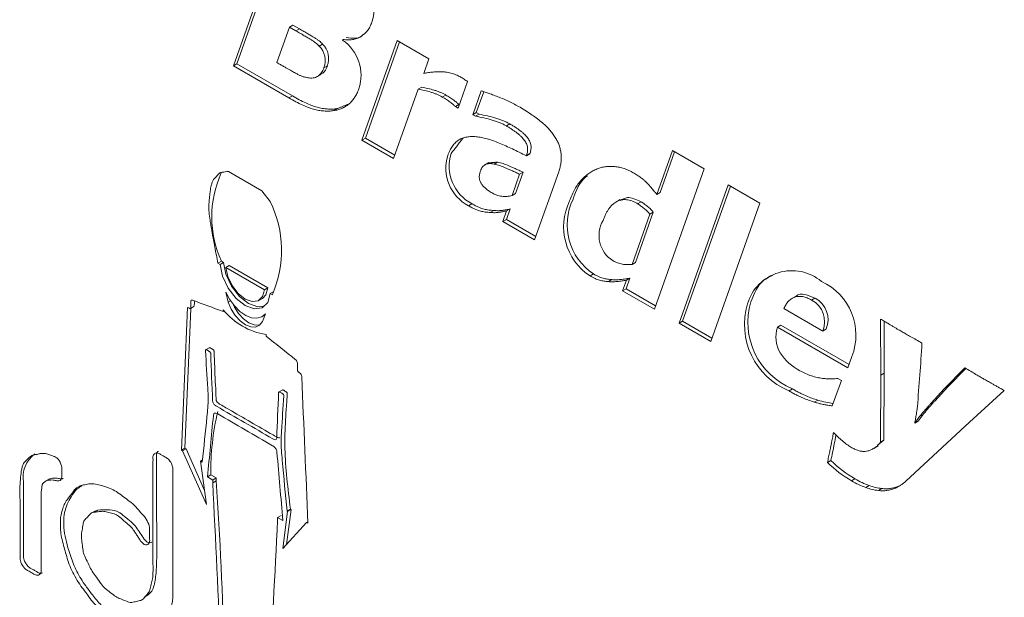
# Model space of a CAD drawing. Units: millimetres. Extents: x 6 to 418, y 7 to 291.
# Drawn here: x 273 to 294, y 222 to 234 of the extents above; entities that cross this region are included whole.
import ezdxf

# ---------------------------------------------------------------- set-up
doc = ezdxf.new("R2010")
doc.units = ezdxf.units.MM

msp = doc.modelspace()

# ---------------------------------------------------------------- linework, layer by layer
at = {"color": 7, "linetype": 'Continuous', "lineweight": 15}
for p, q in [((277.251, 233.48), (278.279, 236.381)), ((277.326, 233.523), (278.329, 236.353)), ((278.473, 234.323), (278.2, 233.551)), ((278.547, 234.366), (278.473, 234.323)), ((278.613, 234.242), (278.473, 234.323)), ((278.687, 234.285), (278.547, 234.366)), ((278.687, 234.285), (278.613, 234.242)), ((279.19, 233.955), (279.115, 233.912)), ((279.633, 234.055), (279.627, 234.039)), ((280.048, 231.865), (280.816, 234.032)), ((280.122, 231.908), (280.865, 234.004)), ((280.816, 234.032), (281.505, 233.634)), ((281.505, 233.634), (281.393, 233.317)), ((277.326, 233.523), (277.251, 233.48)), ((278.459, 232.782), (277.251, 233.48)), ((278.534, 232.826), (277.326, 233.523)), ((278.2, 233.551), (278.24, 233.528)), ((279.295, 233.479), (279.22, 233.436)), ((279.066, 233.241), (279.159, 233.295)), ((281.347, 233.018), (281.272, 232.974)), ((282.346, 233.14), (282.14, 232.56)), ((278.534, 232.826), (278.459, 232.782)), ((281.272, 232.974), (280.737, 231.467)), ((281.871, 232.846), (281.796, 232.802)), ((282.46, 232.419), (282.643, 232.937)), ((282.534, 232.463), (282.696, 232.918)), ((282.154, 232.638), (282.079, 232.595)), ((282.14, 232.56), (282.079, 232.595)), ((282.165, 232.631), (282.154, 232.638)), ((279.51, 232.551), (279.435, 232.508)), ((282.534, 232.463), (282.46, 232.419)), ((282.52, 232.384), (282.46, 232.419)), ((282.595, 232.428), (282.52, 232.384)), ((282.595, 232.428), (282.534, 232.463)), ((283.265, 232.218), (283.19, 232.175)), ((280.122, 231.908), (280.048, 231.865)), ((280.737, 231.467), (280.048, 231.865)), ((280.763, 231.539), (280.122, 231.908)), ((283.699, 231.569), (283.625, 231.526)), ((283.625, 231.526), (283.629, 231.537)), ((283.704, 231.58), (283.629, 231.537)), ((283.699, 231.569), (283.704, 231.58)), ((286.46, 230.685), (286.799, 231.64)), ((286.535, 230.728), (286.848, 231.611)), ((286.799, 231.64), (287.488, 231.242)), ((282.81, 231.377), (282.716, 231.323)), ((282.998, 231.389), (282.923, 231.346)), ((277.144, 231.187), (277.872, 230.766)), ((283.312, 230.659), (283.477, 231.124)), ((283.387, 230.702), (283.552, 231.167)), ((283.552, 231.167), (283.477, 231.124)), ((284.327, 231.179), (283.802, 229.698)), ((287.488, 231.242), (286.408, 228.193)), ((286.944, 227.884), (288.012, 230.895)), ((287.019, 227.927), (288.062, 230.867)), ((288.012, 230.895), (288.702, 230.497)), ((277.872, 230.766), (278.054, 230.53)), ((283.387, 230.702), (283.312, 230.659)), ((286.535, 230.728), (286.46, 230.685)), ((282.441, 230.481), (282.366, 230.438)), ((285.662, 230.573), (285.569, 230.519)), ((286.118, 230.527), (286.043, 230.483)), ((288.702, 230.497), (287.634, 227.486)), ((282.915, 230.336), (282.84, 230.293)), ((283.113, 230.096), (283.195, 230.326)), ((283.188, 230.139), (283.27, 230.369)), ((283.27, 230.369), (283.195, 230.326)), ((285.922, 229.165), (286.309, 230.258)), ((285.996, 229.209), (286.384, 230.301)), ((286.384, 230.301), (286.309, 230.258)), ((283.188, 230.139), (283.113, 230.096)), ((283.802, 229.698), (283.113, 230.096)), ((283.828, 229.769), (283.188, 230.139)), ((276.991, 229.233), (276.916, 229.189)), ((276.916, 229.189), (276.962, 229.163)), ((277.037, 229.206), (276.962, 229.163)), ((276.991, 229.233), (277.037, 229.206)), ((277.162, 229.139), (277.087, 229.096)), ((278.004, 228.653), (277.162, 229.139)), ((285.996, 229.209), (285.922, 229.165)), ((277.929, 228.61), (277.087, 229.096)), ((285.083, 228.956), (285.008, 228.913)), ((285.485, 228.834), (285.41, 228.79)), ((285.718, 228.592), (285.798, 228.818)), ((285.793, 228.635), (285.873, 228.862)), ((285.873, 228.862), (285.798, 228.818)), ((277.084, 228.564), (277.136, 228.344)), ((278.004, 228.653), (277.929, 228.61)), ((278.12, 228.57), (278.054, 228.532)), ((278.1, 228.506), (278.054, 228.532)), ((285.793, 228.635), (285.718, 228.592)), ((286.408, 228.193), (285.718, 228.592)), ((286.433, 228.265), (285.793, 228.635)), ((277.188, 228.374), (277.136, 228.344)), ((277.807, 228.383), (277.882, 228.426)), ((289.488, 228.474), (289.395, 228.42)), ((289.901, 228.431), (289.827, 228.388)), ((276.256, 228.23), (276.12, 225.128)), ((276.328, 228.201), (276.194, 225.172)), ((276.319, 228.207), (276.394, 228.25)), ((277.03, 228.177), (277.03, 228.139)), ((277.056, 228.154), (277.03, 228.139)), ((277.871, 228.025), (277.935, 228.062)), ((277.883, 227.922), (277.947, 228.092)), ((289.225, 228.204), (290.07, 227.716)), ((287.019, 227.927), (286.944, 227.884)), ((287.634, 227.486), (286.944, 227.884)), ((287.659, 227.557), (287.019, 227.927)), ((291.332, 226.757), (291.328, 227.975)), ((291.407, 226.8), (291.403, 227.93)), ((277.963, 227.601), (277.963, 227.639)), ((289.159, 227.842), (289.084, 227.799)), ((290.616, 226.914), (289.084, 227.799)), ((290.642, 226.986), (289.159, 227.842)), ((290.145, 227.76), (290.07, 227.716)), ((276.737, 227.358), (276.643, 227.304)), ((290.702, 227.159), (290.616, 226.914)), ((291.407, 226.8), (291.332, 226.757)), ((291.398, 225.34), (291.407, 226.8)), ((292.712, 226.457), (293.161, 226.916)), ((292.787, 226.501), (293.182, 226.904)), ((290.474, 226.643), (290.277, 226.087)), ((290.4, 226.685), (290.474, 226.643)), ((291.323, 225.297), (291.332, 226.757)), ((278.327, 226.439), (278.234, 226.385)), ((289.411, 226.458), (289.336, 226.415)), ((292.43, 226.151), (292.712, 226.457)), ((292.505, 226.194), (292.787, 226.501)), ((292.787, 226.501), (292.712, 226.457)), ((294.018, 226.421), (293.262, 225.735)), ((289.96, 226.215), (289.885, 226.172)), ((292.505, 226.194), (292.43, 226.151)), ((293.262, 225.735), (291.88, 224.45)), ((292.07, 225.713), (292.177, 225.857)), ((292.145, 225.756), (292.07, 225.713)), ((292.145, 225.756), (292.252, 225.901)), ((292.252, 225.901), (292.177, 225.857)), ((291.398, 225.34), (291.323, 225.297)), ((276.194, 225.172), (276.12, 225.128)), ((276.12, 225.128), (276.148, 225.112)), ((276.223, 225.155), (276.148, 225.112)), ((276.148, 225.112), (276.666, 223.946)), ((276.194, 225.172), (276.223, 225.155)), ((276.223, 225.155), (276.624, 224.252)), ((291.179, 225.165), (291.272, 225.219)), ((276.58, 224.913), (276.536, 224.888)), ((276.666, 223.946), (276.536, 224.888)), ((276.536, 224.888), (276.575, 224.866)), ((290.246, 224.899), (290.171, 224.856)), ((273.266, 224.51), (273.173, 224.456)), ((276.764, 224.586), (276.689, 224.543)), ((276.689, 224.543), (276.803, 224.477)), ((276.764, 224.586), (276.877, 224.521)), ((276.877, 224.521), (276.803, 224.477)), ((276.803, 224.477), (276.803, 224.419)), ((276.877, 224.462), (276.803, 224.419)), ((276.877, 224.521), (276.877, 224.462)), ((290.771, 224.499), (290.696, 224.456)), ((291.081, 224.356), (291.006, 224.313)), ((291.353, 224.292), (291.279, 224.248)), ((291.727, 224.346), (291.652, 224.303)), ((274.25, 223.807), (274.156, 223.753)), ((278.431, 223.794), (278.327, 222.987)), ((278.506, 223.837), (278.408, 223.075)), ((278.493, 223.845), (278.418, 223.801)), ((278.418, 223.801), (278.431, 223.794)), ((278.506, 223.837), (278.431, 223.794)), ((278.493, 223.845), (278.506, 223.837)), ((278.288, 223.706), (278.214, 223.663)), ((278.214, 223.604), (278.214, 223.663)), ((278.214, 223.663), (278.327, 223.597)), ((278.872, 223.57), (278.845, 223.555)), ((278.327, 222.987), (278.845, 223.555)), ((278.845, 223.555), (278.874, 223.539))]:
    msp.add_line(p, q, dxfattribs=at)
at = {"color": 7, "linetype": 'Continuous', "lineweight": 15, "flags": 128}
for points in [[(276.962, 229.163), (277.016, 228.906), (277.137, 228.649), (277.309, 228.426), (277.508, 228.268), (277.707, 228.196), (277.879, 228.221), (278, 228.338), (278.054, 228.532)], [(277.037, 229.206), (277.091, 228.95), (277.212, 228.692), (277.384, 228.469), (277.583, 228.311), (277.782, 228.239), (277.931, 228.254)], [(277.087, 229.096), (277.13, 228.899), (277.224, 228.703), (277.356, 228.533), (277.508, 228.412), (277.66, 228.357), (277.792, 228.375), (277.886, 228.463), (277.929, 228.61)], [(277.084, 228.564), (277.168, 228.405), (277.274, 228.261), (277.394, 228.141), (277.521, 228.053), (277.648, 228.002), (277.765, 227.992), (277.867, 228.022), (277.947, 228.092)], [(277.882, 228.426), (277.961, 228.506), (278.004, 228.653)], [(277.136, 228.344), (277.2, 228.194), (277.289, 228.054), (277.396, 227.937), (277.512, 227.852), (277.628, 227.806), (277.734, 227.803), (277.821, 227.843), (277.883, 227.922)], [(277.248, 228.292), (277.275, 228.237), (277.364, 228.097), (277.471, 227.98), (277.587, 227.895), (277.703, 227.849), (277.809, 227.846), (277.832, 227.852)]]:
    msp.add_lwpolyline(points, dxfattribs=at)
at = {"color": 7, "linetype": 'Continuous', "lineweight": 15}
for centre, radius, start, end in [((279.55, 234.678), 0.757, 340.8306, 39.4602), ((278.816, 233.597), 0.434, 338.2725, 46.555), ((278.891, 233.64), 0.434, 338.2725, 46.555), ((279.099, 233.274), 0.93, 341.7205, 55.3522), ((282.796, 231.256), 0.924, 162.7006, 242.2891), ((282.871, 231.299), 0.924, 162.7006, 242.2891), ((279.096, 230.195), 2.315, 155.5878, 204.5756), ((275.881, 229.469), 2.418, 336.5431, 26.0321), ((285.718, 229.982), 1.283, 154.0762, 236.4106), ((285.793, 230.025), 1.283, 154.0762, 236.4106), ((285.85, 229.794), 0.647, 149.7839, 238.0954), ((289.398, 228.02), 1.007, 50.2443, 163.3751), ((289.507, 227.627), 1.284, 338.6066, 65.372), ((276.134, 228.323), 0.27, 344.2802, 10.6382), ((289.931, 227.861), 1.564, 163.3726, 247.611), ((290.006, 227.904), 1.564, 163.3726, 247.611), ((289.587, 227.921), 0.524, 337.0034, 62.8073), ((289.662, 227.965), 0.524, 337.0034, 62.8073), ((278.212, 229.147), 1.529, 219.3704, 260.6349), ((289.724, 227.587), 0.674, 161.6582, 210.7361), ((233.807, 230.983), 58.527, 355.18054, 356.54412), ((290.092, 227.855), 1.129, 212.8967, 242.6878), ((282.27, 224.688), 5.508, 166.5817, 181.0608), ((273.286, 224.544), 0.61, 124.9945, 190.9507), ((292.255, 227.045), 3.022, 226.4147, 238.9501), ((292.33, 227.088), 3.022, 226.4147, 238.9501), ((185.938, 218.361), 91.144, 1.47813, 3.83822)]:
    msp.add_arc(centre, radius, start, end, dxfattribs=at)
for points, knots in [([(279.19, 233.955), (279.179, 233.967), (279.155, 233.992), (279.113, 234.026), (279.064, 234.061), (279.007, 234.097), (278.942, 234.137), (278.866, 234.182), (278.78, 234.232), (278.72, 234.267), (278.687, 234.285)], [0, 0, 0, 0, 0.07074, 0.153365, 0.251072, 0.36241, 0.491382, 0.640431, 0.809572, 1, 1, 1, 1]), ([(280.264, 234.43), (280.251, 234.396), (280.224, 234.329), (280.169, 234.243), (280.101, 234.173), (280.023, 234.115), (279.936, 234.074), (279.841, 234.049), (279.741, 234.041), (279.669, 234.05), (279.633, 234.055)], [0, 0, 0, 0, 0.123618, 0.247192, 0.371879, 0.499609, 0.62676, 0.751673, 0.875051, 1, 1, 1, 1]), ([(279.115, 233.912), (279.104, 233.924), (279.08, 233.949), (279.038, 233.983), (278.989, 234.018), (278.932, 234.054), (278.867, 234.094), (278.791, 234.138), (278.705, 234.189), (278.645, 234.224), (278.613, 234.242)], [0, 0, 0, 0, 0.07074, 0.153365, 0.251072, 0.36241, 0.491382, 0.640431, 0.809572, 1, 1, 1, 1]), ([(280.08, 234.168), (280.072, 234.158), (279.992, 234.057), (279.842, 234.079), (279.708, 234.098)], [0, 0, 0, 0, 0.099021, 1, 1, 1, 1]), ([(278.24, 233.528), (278.264, 233.514), (278.31, 233.488), (278.375, 233.45), (278.435, 233.416), (278.489, 233.385), (278.538, 233.358), (278.581, 233.334), (278.618, 233.313), (278.661, 233.29), (278.712, 233.266), (278.773, 233.244), (278.838, 233.226), (278.881, 233.22), (278.903, 233.217)], [0, 0, 0, 0, 0.106249, 0.204463, 0.293752, 0.374114, 0.44644, 0.510732, 0.566095, 0.61345, 0.701318, 0.794833, 0.893815, 1, 1, 1, 1]), ([(278.903, 233.217), (278.922, 233.216), (278.96, 233.213), (279.013, 233.22), (279.06, 233.237), (279.102, 233.263), (279.139, 233.296), (279.171, 233.336), (279.199, 233.382), (279.213, 233.418), (279.22, 233.436)], [0, 0, 0, 0, 0.13067, 0.256223, 0.379795, 0.503557, 0.627326, 0.751437, 0.87435, 1, 1, 1, 1]), ([(279.142, 233.307), (279.16, 233.31), (279.238, 233.326), (279.27, 233.413), (279.295, 233.479)], [0, 0, 0, 0, 0.23129, 1, 1, 1, 1]), ([(281.393, 233.317), (281.405, 233.319), (281.43, 233.324), (281.471, 233.331), (281.519, 233.336), (281.57, 233.344), (281.623, 233.348), (281.673, 233.353), (281.721, 233.354), (281.753, 233.353), (281.768, 233.353)], [0, 0, 0, 0, 0.097516, 0.211099, 0.338555, 0.480914, 0.626116, 0.760711, 0.885293, 1, 1, 1, 1]), ([(281.768, 233.353), (281.801, 233.351), (281.869, 233.347), (281.96, 233.327), (282.034, 233.308), (282.089, 233.287), (282.14, 233.267), (282.173, 233.248), (282.19, 233.239)], [0, 0, 0, 0, 0.248733, 0.513399, 0.647081, 0.77306, 0.889696, 1, 1, 1, 1]), ([(282.19, 233.239), (282.202, 233.232), (282.228, 233.216), (282.268, 233.192), (282.308, 233.166), (282.334, 233.149), (282.346, 233.14)], [0, 0, 0, 0, 0.237254, 0.501371, 0.76582, 1, 1, 1, 1]), ([(281.871, 232.846), (281.852, 232.857), (281.811, 232.879), (281.75, 232.906), (281.685, 232.932), (281.595, 232.96), (281.481, 232.991), (281.392, 233.009), (281.347, 233.018)], [0, 0, 0, 0, 0.108951, 0.224059, 0.345549, 0.474154, 0.736426, 1, 1, 1, 1]), ([(279.435, 232.508), (279.399, 232.503), (279.329, 232.495), (279.219, 232.498), (279.108, 232.511), (278.995, 232.537), (278.875, 232.577), (278.747, 232.631), (278.606, 232.699), (278.509, 232.754), (278.459, 232.782)], [0, 0, 0, 0, 0.122454, 0.241285, 0.357128, 0.470802, 0.588105, 0.715143, 0.851902, 1, 1, 1, 1]), ([(279.51, 232.551), (279.474, 232.547), (279.404, 232.538), (279.294, 232.542), (279.183, 232.554), (279.07, 232.58), (278.95, 232.62), (278.821, 232.674), (278.681, 232.742), (278.584, 232.797), (278.534, 232.826)], [0, 0, 0, 0, 0.122454, 0.241285, 0.357128, 0.470802, 0.588105, 0.715143, 0.851902, 1, 1, 1, 1]), ([(279.982, 232.982), (279.968, 232.947), (279.942, 232.878), (279.89, 232.789), (279.83, 232.711), (279.763, 232.646), (279.688, 232.595), (279.609, 232.553), (279.525, 232.523), (279.465, 232.513), (279.435, 232.508)], [0, 0, 0, 0, 0.132153, 0.261608, 0.388253, 0.514092, 0.637909, 0.759238, 0.880315, 1, 1, 1, 1]), ([(281.796, 232.802), (281.777, 232.813), (281.736, 232.836), (281.675, 232.863), (281.61, 232.889), (281.52, 232.917), (281.407, 232.948), (281.317, 232.966), (281.272, 232.974)], [0, 0, 0, 0, 0.108951, 0.224059, 0.345549, 0.474154, 0.736426, 1, 1, 1, 1]), ([(282.079, 232.595), (282.073, 232.602), (282.058, 232.619), (282.032, 232.642), (282.002, 232.667), (281.953, 232.704), (281.884, 232.75), (281.827, 232.784), (281.796, 232.802)], [0, 0, 0, 0, 0.077329, 0.168816, 0.277381, 0.401573, 0.683598, 1, 1, 1, 1]), ([(282.154, 232.638), (282.148, 232.645), (282.133, 232.662), (282.107, 232.685), (282.077, 232.71), (282.028, 232.747), (281.959, 232.793), (281.901, 232.828), (281.871, 232.846)], [0, 0, 0, 0, 0.077329, 0.168816, 0.277381, 0.401573, 0.683598, 1, 1, 1, 1]), ([(282.643, 232.937), (282.665, 232.93), (282.714, 232.916), (282.796, 232.889), (282.894, 232.852), (283.006, 232.81), (283.125, 232.762), (283.247, 232.706), (283.367, 232.646), (283.446, 232.602), (283.486, 232.579)], [0, 0, 0, 0, 0.078783, 0.177235, 0.294449, 0.431414, 0.576379, 0.71986, 0.860767, 1, 1, 1, 1]), ([(283.486, 232.579), (283.532, 232.552), (283.621, 232.499), (283.749, 232.416), (283.864, 232.331), (283.968, 232.248), (284.06, 232.163), (284.14, 232.078), (284.209, 231.992), (284.266, 231.906), (284.311, 231.819), (284.346, 231.73), (284.369, 231.641), (284.382, 231.55), (284.384, 231.458), (284.376, 231.365), (284.357, 231.271), (284.338, 231.211), (284.327, 231.179)], [0, 0, 0, 0, 0.095919, 0.183392, 0.263543, 0.336189, 0.40155, 0.460944, 0.515013, 0.564445, 0.611453, 0.657759, 0.705406, 0.755213, 0.808743, 0.866612, 0.930459, 1, 1, 1, 1]), ([(283.19, 232.175), (283.168, 232.187), (283.121, 232.213), (283.048, 232.244), (282.968, 232.276), (282.851, 232.312), (282.7, 232.353), (282.58, 232.374), (282.52, 232.384)], [0, 0, 0, 0, 0.095492, 0.202026, 0.319833, 0.4495, 0.721819, 1, 1, 1, 1]), ([(283.265, 232.218), (283.243, 232.23), (283.196, 232.256), (283.123, 232.287), (283.043, 232.319), (282.926, 232.356), (282.775, 232.397), (282.655, 232.417), (282.595, 232.428)], [0, 0, 0, 0, 0.095492, 0.202026, 0.319833, 0.4495, 0.721819, 1, 1, 1, 1]), ([(283.629, 231.537), (283.633, 231.552), (283.642, 231.58), (283.651, 231.623), (283.652, 231.666), (283.65, 231.708), (283.641, 231.75), (283.625, 231.79), (283.605, 231.83), (283.579, 231.868), (283.548, 231.905), (283.512, 231.943), (283.47, 231.982), (283.424, 232.02), (283.373, 232.058), (283.316, 232.097), (283.255, 232.137), (283.212, 232.162), (283.19, 232.175)], [0, 0, 0, 0, 0.068783, 0.129824, 0.185523, 0.235266, 0.282316, 0.327069, 0.371482, 0.418604, 0.469183, 0.525691, 0.588393, 0.656945, 0.731699, 0.813792, 0.903486, 1, 1, 1, 1]), ([(283.704, 231.58), (283.708, 231.595), (283.717, 231.623), (283.725, 231.666), (283.727, 231.71), (283.725, 231.752), (283.716, 231.793), (283.7, 231.834), (283.68, 231.873), (283.654, 231.911), (283.622, 231.949), (283.586, 231.987), (283.545, 232.025), (283.499, 232.063), (283.448, 232.102), (283.391, 232.14), (283.33, 232.18), (283.287, 232.205), (283.265, 232.218)], [0, 0, 0, 0, 0.068783, 0.129824, 0.185523, 0.235266, 0.282316, 0.327069, 0.371482, 0.418604, 0.469183, 0.525691, 0.588393, 0.656945, 0.731699, 0.813792, 0.903486, 1, 1, 1, 1]), ([(281.914, 231.531), (281.929, 231.569), (281.958, 231.644), (282.014, 231.739), (282.079, 231.815), (282.153, 231.871), (282.235, 231.911), (282.326, 231.936), (282.424, 231.946), (282.495, 231.942), (282.531, 231.94)], [0, 0, 0, 0, 0.139505, 0.270749, 0.395232, 0.514927, 0.633029, 0.752336, 0.874158, 1, 1, 1, 1]), ([(282.531, 231.94), (282.569, 231.936), (282.646, 231.927), (282.769, 231.896), (282.898, 231.856), (283.034, 231.801), (283.175, 231.739), (283.321, 231.673), (283.471, 231.601), (283.573, 231.551), (283.625, 231.526)], [0, 0, 0, 0, 0.110304, 0.224491, 0.342905, 0.466326, 0.594543, 0.725778, 0.86108, 1, 1, 1, 1]), ([(282.923, 231.346), (282.906, 231.349), (282.872, 231.355), (282.823, 231.356), (282.779, 231.35), (282.738, 231.337), (282.703, 231.314), (282.671, 231.284), (282.645, 231.243), (282.632, 231.211), (282.625, 231.194)], [0, 0, 0, 0, 0.129076, 0.253659, 0.376225, 0.496393, 0.615769, 0.738432, 0.864953, 1, 1, 1, 1]), ([(283.477, 231.124), (283.447, 231.138), (283.389, 231.165), (283.306, 231.203), (283.233, 231.236), (283.147, 231.275), (283.043, 231.317), (282.964, 231.336), (282.923, 231.346)], [0, 0, 0, 0, 0.163765, 0.310465, 0.442221, 0.556918, 0.7739, 1, 1, 1, 1]), ([(283.552, 231.167), (283.522, 231.181), (283.464, 231.208), (283.381, 231.246), (283.308, 231.279), (283.222, 231.319), (283.118, 231.36), (283.038, 231.379), (282.998, 231.389)], [0, 0, 0, 0, 0.163765, 0.310465, 0.442221, 0.556918, 0.7739, 1, 1, 1, 1]), ([(285.162, 231.24), (285.191, 231.25), (285.25, 231.271), (285.344, 231.29), (285.442, 231.296), (285.543, 231.293), (285.646, 231.277), (285.748, 231.25), (285.849, 231.211), (285.916, 231.175), (285.949, 231.157)], [0, 0, 0, 0, 0.131737, 0.261538, 0.390397, 0.519793, 0.646231, 0.767796, 0.885248, 1, 1, 1, 1]), ([(276.916, 229.189), (276.893, 229.308), (276.871, 229.426), (276.848, 229.544), (276.843, 229.568), (276.834, 229.616), (276.821, 229.687), (276.812, 229.734), (276.808, 229.758), (276.797, 229.821), (276.785, 229.885), (276.774, 229.948), (276.77, 229.969), (276.763, 230.009), (276.753, 230.069), (276.748, 230.109), (276.745, 230.129), (276.738, 230.186), (276.73, 230.243), (276.723, 230.3), (276.72, 230.317), (276.716, 230.351), (276.713, 230.402), (276.716, 230.433), (276.717, 230.448), (276.721, 230.489), (276.725, 230.531), (276.728, 230.573), (276.73, 230.585), (276.732, 230.61), (276.736, 230.647), (276.738, 230.672), (276.74, 230.684), (276.744, 230.717), (276.747, 230.75), (276.751, 230.783), (276.752, 230.793), (276.755, 230.814), (276.76, 230.844), (276.766, 230.862), (276.768, 230.872), (276.776, 230.898), (276.783, 230.924), (276.791, 230.95), (276.794, 230.962), (276.801, 230.985), (276.821, 231.01), (276.835, 231.025), (276.842, 231.033), (276.869, 231.061), (276.895, 231.089), (276.922, 231.118), (276.93, 231.126), (276.945, 231.143), (276.973, 231.162), (276.996, 231.166), (277.007, 231.167), (277.053, 231.174), (277.098, 231.18), (277.144, 231.187)], [0, 0, 0, 0, 0.139289, 0.139289, 0.139289, 0.167286, 0.195283, 0.223279, 0.223279, 0.223279, 0.298408, 0.298408, 0.298408, 0.322334, 0.346261, 0.370187, 0.370187, 0.370187, 0.438686, 0.438686, 0.438686, 0.459352, 0.480018, 0.500685, 0.500685, 0.500685, 0.55727, 0.55727, 0.55727, 0.574267, 0.591263, 0.60826, 0.60826, 0.60826, 0.653664, 0.653664, 0.653664, 0.668021, 0.682378, 0.696734, 0.696734, 0.696734, 0.737724, 0.737724, 0.737724, 0.755775, 0.773826, 0.791876, 0.791876, 0.791876, 0.860604, 0.860604, 0.860604, 0.880511, 0.900417, 0.920324, 0.920324, 0.920324, 1, 1, 1, 1]), ([(282.625, 231.194), (282.621, 231.181), (282.613, 231.157), (282.605, 231.12), (282.6, 231.085), (282.6, 231.05), (282.603, 231.018), (282.61, 230.986), (282.622, 230.955), (282.643, 230.916), (282.68, 230.868), (282.735, 230.816), (282.802, 230.763), (282.851, 230.734), (282.878, 230.718)], [0, 0, 0, 0, 0.084073, 0.159183, 0.226774, 0.287728, 0.341713, 0.391458, 0.438939, 0.4847, 0.584106, 0.698998, 0.837696, 1, 1, 1, 1]), ([(284.564, 230.543), (284.581, 230.589), (284.615, 230.679), (284.676, 230.8), (284.742, 230.906), (284.816, 230.997), (284.894, 231.075), (284.978, 231.141), (285.067, 231.197), (285.13, 231.226), (285.162, 231.24)], [0, 0, 0, 0, 0.14103, 0.275743, 0.404522, 0.528777, 0.649496, 0.768109, 0.884775, 1, 1, 1, 1]), ([(284.639, 230.586), (284.709, 230.773), (284.787, 230.98), (284.942, 231.081), (284.957, 231.091)], [0, 0, 0, 0, 0.900957, 1, 1, 1, 1]), ([(285.949, 231.157), (285.977, 231.14), (286.031, 231.108), (286.106, 231.056), (286.173, 231.006), (286.231, 230.952), (286.286, 230.895), (286.341, 230.832), (286.4, 230.762), (286.439, 230.711), (286.46, 230.685)], [0, 0, 0, 0, 0.156696, 0.296309, 0.418355, 0.526545, 0.631009, 0.744495, 0.86739, 1, 1, 1, 1]), ([(282.878, 230.718), (282.894, 230.709), (282.928, 230.691), (282.98, 230.67), (283.035, 230.655), (283.11, 230.642), (283.206, 230.638), (283.276, 230.652), (283.312, 230.659)], [0, 0, 0, 0, 0.104326, 0.216034, 0.333999, 0.460098, 0.724852, 1, 1, 1, 1]), ([(282.84, 230.293), (282.804, 230.296), (282.734, 230.301), (282.645, 230.317), (282.572, 230.338), (282.51, 230.363), (282.441, 230.396), (282.392, 230.424), (282.366, 230.438)], [0, 0, 0, 0, 0.238913, 0.461804, 0.574783, 0.70189, 0.842652, 1, 1, 1, 1]), ([(282.915, 230.336), (282.879, 230.339), (282.809, 230.345), (282.72, 230.36), (282.647, 230.381), (282.585, 230.406), (282.516, 230.439), (282.467, 230.467), (282.441, 230.481)], [0, 0, 0, 0, 0.238913, 0.461804, 0.574783, 0.70189, 0.842652, 1, 1, 1, 1]), ([(286.043, 230.483), (286.022, 230.495), (285.98, 230.518), (285.918, 230.544), (285.859, 230.561), (285.801, 230.572), (285.746, 230.573), (285.693, 230.568), (285.642, 230.554), (285.592, 230.534), (285.546, 230.505), (285.501, 230.471), (285.46, 230.428), (285.421, 230.379), (285.384, 230.325), (285.35, 230.263), (285.319, 230.194), (285.3, 230.145), (285.291, 230.119)], [0, 0, 0, 0, 0.057975, 0.114764, 0.170418, 0.225361, 0.280842, 0.337156, 0.394635, 0.453893, 0.514936, 0.577334, 0.641481, 0.708021, 0.777005, 0.848599, 0.922564, 1, 1, 1, 1]), ([(286.118, 230.527), (286.013, 230.574), (285.836, 230.654), (285.712, 230.581), (285.661, 230.552)], [0, 0, 0, 0, 0.590453, 1, 1, 1, 1]), ([(286.309, 230.258), (286.301, 230.268), (286.284, 230.289), (286.254, 230.319), (286.221, 230.351), (286.172, 230.391), (286.113, 230.44), (286.065, 230.47), (286.043, 230.483)], [0, 0, 0, 0, 0.101139, 0.213351, 0.341209, 0.481977, 0.758245, 1, 1, 1, 1]), ([(286.384, 230.301), (286.376, 230.311), (286.359, 230.332), (286.329, 230.362), (286.296, 230.394), (286.247, 230.434), (286.188, 230.483), (286.14, 230.513), (286.118, 230.527)], [0, 0, 0, 0, 0.101139, 0.213351, 0.341209, 0.481977, 0.758245, 1, 1, 1, 1]), ([(283.195, 230.326), (283.165, 230.321), (283.109, 230.311), (283.041, 230.298), (282.986, 230.291), (282.942, 230.288), (282.893, 230.289), (282.858, 230.291), (282.84, 230.293)], [0, 0, 0, 0, 0.257457, 0.486672, 0.598956, 0.722042, 0.854784, 1, 1, 1, 1]), ([(283.27, 230.369), (283.24, 230.364), (283.184, 230.354), (283.116, 230.341), (283.061, 230.334), (283.017, 230.331), (282.968, 230.332), (282.933, 230.335), (282.915, 230.336)], [0, 0, 0, 0, 0.257457, 0.486672, 0.598956, 0.722042, 0.854784, 1, 1, 1, 1]), ([(285.508, 229.244), (285.524, 229.235), (285.557, 229.217), (285.607, 229.198), (285.659, 229.18), (285.73, 229.165), (285.82, 229.155), (285.888, 229.162), (285.922, 229.165)], [0, 0, 0, 0, 0.108601, 0.222304, 0.34304, 0.469138, 0.73175, 1, 1, 1, 1]), ([(285.485, 228.834), (285.452, 228.836), (285.389, 228.842), (285.292, 228.862), (285.19, 228.897), (285.12, 228.936), (285.083, 228.956)], [0, 0, 0, 0, 0.256243, 0.494699, 0.734854, 1, 1, 1, 1]), ([(288.508, 228.351), (288.581, 228.532), (288.688, 228.794), (288.91, 228.891), (288.979, 228.921)], [0, 0, 0, 0, 0.68832, 1, 1, 1, 1]), ([(285.41, 228.79), (285.377, 228.793), (285.314, 228.799), (285.217, 228.819), (285.115, 228.854), (285.045, 228.893), (285.008, 228.913)], [0, 0, 0, 0, 0.256243, 0.494699, 0.734854, 1, 1, 1, 1]), ([(285.798, 228.818), (285.767, 228.814), (285.701, 228.804), (285.617, 228.795), (285.548, 228.788), (285.498, 228.787), (285.453, 228.786), (285.424, 228.789), (285.41, 228.79)], [0, 0, 0, 0, 0.248292, 0.523236, 0.66085, 0.785067, 0.899061, 1, 1, 1, 1]), ([(285.873, 228.862), (285.842, 228.857), (285.776, 228.847), (285.691, 228.838), (285.622, 228.831), (285.573, 228.831), (285.528, 228.83), (285.498, 228.832), (285.485, 228.834)], [0, 0, 0, 0, 0.248292, 0.523236, 0.66085, 0.785067, 0.899061, 1, 1, 1, 1]), ([(289.901, 228.431), (289.828, 228.463), (289.68, 228.528), (289.529, 228.522), (289.486, 228.468), (289.482, 228.464)], [0, 0, 0, 0, 0.479808, 0.959574, 1, 1, 1, 1]), ([(277.03, 228.139), (276.809, 228.221), (276.588, 228.303), (276.367, 228.385), (276.36, 228.388), (276.345, 228.393), (276.324, 228.376), (276.324, 228.359), (276.324, 228.351), (276.324, 228.307), (276.324, 228.264), (276.324, 228.22), (276.324, 228.217), (276.324, 228.21), (276.316, 228.204), (276.31, 228.206), (276.307, 228.208), (276.29, 228.215), (276.273, 228.222), (276.256, 228.23)], [0, 0, 0, 0, 0.723624, 0.723624, 0.723624, 0.747499, 0.771375, 0.795251, 0.795251, 0.795251, 0.916897, 0.916897, 0.916897, 0.926118, 0.935339, 0.944559, 0.944559, 0.944559, 1, 1, 1, 1]), ([(289.827, 228.388), (289.794, 228.405), (289.728, 228.44), (289.634, 228.466), (289.545, 228.473), (289.464, 228.456), (289.39, 228.421), (289.325, 228.367), (289.268, 228.295), (289.24, 228.235), (289.225, 228.204)], [0, 0, 0, 0, 0.122855, 0.242214, 0.360541, 0.482005, 0.605484, 0.731507, 0.862512, 1, 1, 1, 1]), ([(291.328, 227.975), (291.354, 227.959), (291.406, 227.928), (291.48, 227.885), (291.548, 227.845), (291.609, 227.808), (291.665, 227.776), (291.714, 227.746), (291.757, 227.721), (291.784, 227.706), (291.796, 227.699)], [0, 0, 0, 0, 0.171121, 0.329602, 0.47406, 0.605897, 0.72371, 0.828902, 0.921463, 1, 1, 1, 1]), ([(291.796, 227.699), (291.825, 227.682), (291.887, 227.646), (291.988, 227.59), (292.103, 227.525), (292.185, 227.479), (292.228, 227.455)], [0, 0, 0, 0, 0.199377, 0.432257, 0.700139, 1, 1, 1, 1]), ([(278.874, 223.539), (278.829, 224.598), (278.784, 225.658), (278.739, 226.718), (278.739, 226.728), (278.738, 226.749), (278.708, 226.794), (278.69, 226.807), (278.682, 226.813), (278.677, 226.816), (278.673, 226.82), (278.669, 226.823), (278.665, 226.826), (278.657, 226.831), (278.646, 226.853), (278.646, 226.862), (278.646, 226.867), (278.646, 226.913), (278.646, 226.959), (278.646, 227.005), (278.646, 227.015), (278.646, 227.034), (278.623, 227.079), (278.607, 227.091), (278.599, 227.098), (278.387, 227.265), (278.175, 227.433), (277.963, 227.601)], [0, 0, 0, 0, 0.73544, 0.73544, 0.73544, 0.742645, 0.74985, 0.757054, 0.757054, 0.757054, 0.760606, 0.760606, 0.760606, 0.763788, 0.76697, 0.770153, 0.770153, 0.770153, 0.803052, 0.803052, 0.803052, 0.809748, 0.816444, 0.82314, 0.82314, 0.82314, 1, 1, 1, 1]), ([(276.575, 224.866), (276.609, 225.194), (276.643, 225.523), (276.677, 225.851), (276.684, 225.916), (276.697, 226.047), (276.707, 226.251), (276.699, 226.394), (276.694, 226.466), (276.678, 226.74), (276.661, 227.015), (276.645, 227.289), (276.645, 227.294), (276.644, 227.305), (276.659, 227.314), (276.667, 227.309), (276.672, 227.307), (276.69, 227.296), (276.709, 227.285), (276.728, 227.274), (276.733, 227.271), (276.742, 227.266), (276.758, 227.24), (276.758, 227.229), (276.758, 227.224), (276.772, 226.881), (276.786, 226.538), (276.8, 226.194), (276.8, 226.181), (276.801, 226.154), (276.851, 226.099), (276.873, 226.086), (276.885, 226.08), (277.293, 225.844), (277.701, 225.609), (278.108, 225.373), (278.12, 225.367), (278.142, 225.354), (278.192, 225.351), (278.193, 225.377), (278.194, 225.39), (278.207, 225.717), (278.221, 226.044), (278.235, 226.371), (278.235, 226.377), (278.236, 226.387), (278.251, 226.395), (278.26, 226.39), (278.265, 226.387), (278.284, 226.376), (278.303, 226.365), (278.322, 226.354), (278.326, 226.352), (278.335, 226.347), (278.349, 226.321), (278.348, 226.311), (278.348, 226.306), (278.332, 226.051), (278.315, 225.795), (278.299, 225.539), (278.295, 225.473), (278.286, 225.339), (278.296, 225.124), (278.309, 224.978), (278.316, 224.905), (278.35, 224.537), (278.384, 224.169), (278.418, 223.801)], [0, 0, 0, 0, 0.117805, 0.117805, 0.117805, 0.14113, 0.164456, 0.187781, 0.187781, 0.187781, 0.277102, 0.277102, 0.277102, 0.278775, 0.280448, 0.282121, 0.282121, 0.282121, 0.289485, 0.289485, 0.289485, 0.291261, 0.293038, 0.294815, 0.294815, 0.294815, 0.407609, 0.407609, 0.407609, 0.412022, 0.416435, 0.420848, 0.420848, 0.420848, 0.579151, 0.579151, 0.579151, 0.583564, 0.587977, 0.592391, 0.592391, 0.592391, 0.705185, 0.705185, 0.705185, 0.706962, 0.708738, 0.710515, 0.710515, 0.710515, 0.717879, 0.717879, 0.717879, 0.719552, 0.721225, 0.722897, 0.722897, 0.722897, 0.812218, 0.812218, 0.812218, 0.835544, 0.858869, 0.882195, 0.882195, 0.882195, 1, 1, 1, 1]), ([(276.728, 227.352), (276.728, 227.353), (276.731, 227.356), (276.744, 227.353), (276.763, 227.34), (276.786, 227.327), (276.803, 227.318), (276.816, 227.309), (276.824, 227.298), (276.832, 227.284), (276.833, 227.267), (276.834, 227.247), (276.835, 227.217), (276.844, 226.979), (276.854, 226.655), (276.875, 226.333), (276.874, 226.223), (276.881, 226.2), (276.889, 226.186), (276.907, 226.163), (276.934, 226.137), (276.998, 226.102), (277.209, 225.978), (277.571, 225.771), (277.934, 225.559), (278.145, 225.439), (278.209, 225.401), (278.235, 225.396), (278.252, 225.397), (278.256, 225.4), (278.257, 225.401)], [0, 0, 0, 0, 0.001027, 0.005813, 0.016333, 0.024587, 0.03397, 0.037227, 0.041111, 0.045182, 0.051303, 0.057186, 0.06643, 0.082938, 0.308042, 0.408088, 0.420489, 0.424669, 0.429377, 0.434801, 0.450781, 0.463588, 0.513611, 0.713703, 0.913795, 0.963818, 0.976625, 0.992605, 0.998029, 1, 1, 1, 1]), ([(289.574, 226.852), (289.615, 226.83), (289.699, 226.785), (289.824, 226.739), (289.947, 226.704), (290.026, 226.692), (290.065, 226.686)], [0, 0, 0, 0, 0.245085, 0.499118, 0.753203, 1, 1, 1, 1]), ([(293.161, 226.916), (293.204, 226.891), (293.284, 226.843), (293.396, 226.777), (293.491, 226.72), (293.549, 226.687), (293.576, 226.672)], [0, 0, 0, 0, 0.309046, 0.580042, 0.80984, 1, 1, 1, 1]), ([(290.065, 226.686), (290.097, 226.683), (290.161, 226.677), (290.251, 226.675), (290.329, 226.679), (290.378, 226.683), (290.4, 226.685)], [0, 0, 0, 0, 0.281759, 0.551578, 0.797159, 1, 1, 1, 1]), ([(293.576, 226.672), (293.587, 226.665), (293.612, 226.651), (293.652, 226.628), (293.698, 226.602), (293.75, 226.572), (293.809, 226.54), (293.873, 226.503), (293.944, 226.463), (293.993, 226.436), (294.018, 226.421)], [0, 0, 0, 0, 0.077146, 0.167644, 0.271505, 0.390201, 0.520764, 0.667646, 0.826396, 1, 1, 1, 1]), ([(278.318, 226.433), (278.319, 226.433), (278.321, 226.436), (278.327, 226.436), (278.34, 226.431), (278.359, 226.419), (278.381, 226.405), (278.399, 226.397), (278.412, 226.385), (278.418, 226.374), (278.424, 226.359), (278.422, 226.338), (278.42, 226.295), (278.414, 226.209), (278.403, 226.033), (278.378, 225.682), (278.354, 224.962), (278.438, 224.292), (278.493, 223.845)], [0, 0, 0, 0, 0.001092, 0.005228, 0.008696, 0.018687, 0.029873, 0.038679, 0.042155, 0.046402, 0.050358, 0.057833, 0.071016, 0.100978, 0.160901, 0.280748, 0.520524, 1, 1, 1, 1]), ([(289.885, 226.172), (289.843, 226.185), (289.761, 226.211), (289.655, 226.252), (289.567, 226.291), (289.495, 226.327), (289.418, 226.368), (289.364, 226.399), (289.336, 226.415)], [0, 0, 0, 0, 0.228845, 0.458662, 0.5782, 0.7082, 0.848743, 1, 1, 1, 1]), ([(289.96, 226.215), (289.918, 226.228), (289.836, 226.254), (289.73, 226.295), (289.642, 226.335), (289.57, 226.37), (289.492, 226.412), (289.438, 226.442), (289.411, 226.458)], [0, 0, 0, 0, 0.228845, 0.458662, 0.5782, 0.7082, 0.848743, 1, 1, 1, 1]), ([(290.277, 226.087), (290.246, 226.092), (290.186, 226.103), (290.112, 226.114), (290.053, 226.124), (290.003, 226.137), (289.946, 226.153), (289.906, 226.165), (289.885, 226.172)], [0, 0, 0, 0, 0.240775, 0.460398, 0.572716, 0.698481, 0.841472, 1, 1, 1, 1]), ([(290.295, 226.14), (290.242, 226.147), (290.132, 226.163), (290.018, 226.197), (289.96, 226.215)], [0, 0, 0, 0, 0.485536, 1, 1, 1, 1]), ([(292.177, 225.857), (292.193, 225.877), (292.228, 225.92), (292.275, 225.974), (292.315, 226.022), (292.351, 226.062), (292.389, 226.107), (292.416, 226.136), (292.43, 226.151)], [0, 0, 0, 0, 0.198417, 0.423511, 0.549006, 0.687647, 0.837839, 1, 1, 1, 1]), ([(292.252, 225.901), (292.268, 225.92), (292.303, 225.963), (292.349, 226.017), (292.39, 226.066), (292.426, 226.105), (292.464, 226.15), (292.491, 226.179), (292.505, 226.194)], [0, 0, 0, 0, 0.198417, 0.423511, 0.549006, 0.687647, 0.837839, 1, 1, 1, 1]), ([(277.508, 225.568), (277.309, 225.683), (277.11, 225.798), (276.91, 225.913), (276.897, 225.921), (276.87, 225.937), (276.821, 225.921), (276.819, 225.892), (276.817, 225.877), (276.774, 225.432), (276.732, 224.988), (276.689, 224.543)], [0.5238175, 0.5238175, 0.5238175, 0.5238175, 0.670109, 0.670109, 0.670109, 0.6800475, 0.6899861, 0.6999246, 0.6999246, 0.6999246, 1, 1, 1, 1]), ([(292.127, 226.066), (292.124, 226.041), (292.118, 225.987), (292.105, 225.903), (292.089, 225.811), (292.076, 225.747), (292.07, 225.713)], [0, 0, 0, 0, 0.208916, 0.444128, 0.708026, 1, 1, 1, 1]), ([(278.327, 223.597), (278.285, 224.091), (278.242, 224.585), (278.199, 225.079), (278.198, 225.095), (278.195, 225.128), (278.146, 225.2), (278.119, 225.215), (278.106, 225.223), (277.906, 225.338), (277.707, 225.453), (277.508, 225.568)], [0.5238175, 0.5238175, 0.5238175, 0.5238175, 0.8238929, 0.8238929, 0.8238929, 0.8338314, 0.84377, 0.8537085, 0.8537085, 0.8537085, 1, 1, 1, 1]), ([(290.171, 224.856), (290.18, 224.897), (290.196, 224.976), (290.22, 225.088), (290.241, 225.188), (290.258, 225.276), (290.274, 225.351), (290.285, 225.415), (290.295, 225.465), (290.299, 225.496), (290.301, 225.509)], [0, 0, 0, 0, 0.192082, 0.365354, 0.518606, 0.654049, 0.768686, 0.865315, 0.942142, 1, 1, 1, 1]), ([(290.301, 225.509), (290.34, 225.47), (290.413, 225.397), (290.52, 225.305), (290.615, 225.234), (290.675, 225.197), (290.703, 225.18)], [0, 0, 0, 0, 0.301331, 0.56484, 0.797675, 1, 1, 1, 1]), ([(290.246, 224.899), (290.272, 225.02), (290.311, 225.204), (290.346, 225.392), (290.358, 225.457)], [0, 0, 0, 0, 0.655184, 1, 1, 1, 1]), ([(290.703, 225.18), (290.73, 225.165), (290.784, 225.137), (290.862, 225.11), (290.933, 225.097), (290.997, 225.094), (291.057, 225.109), (291.119, 225.134), (291.178, 225.164), (291.222, 225.191), (291.252, 225.216), (291.274, 225.239), (291.299, 225.266), (291.315, 225.286), (291.323, 225.297)], [0, 0, 0, 0, 0.10397, 0.208022, 0.305915, 0.39005, 0.479194, 0.590543, 0.702732, 0.79223, 0.834783, 0.883714, 0.938929, 1, 1, 1, 1]), ([(274.227, 223.777), (274.258, 223.781), (274.338, 223.788), (274.43, 223.804), (274.538, 223.769), (274.671, 223.741), (274.743, 223.702), (274.87, 223.589), (274.999, 223.485), (275.058, 223.421), (275.122, 223.322), (275.164, 223.261), (275.193, 223.215), (275.227, 223.172), (275.217, 223.162), (275.319, 223.065), (275.37, 223.069), (275.41, 223.08), (275.437, 223.162), (275.425, 223.178), (275.429, 223.218), (275.427, 223.264), (275.428, 223.327), (275.428, 223.387), (275.427, 223.508), (275.325, 223.681), (275.277, 223.723), (275.202, 223.813), (275.1, 223.934), (274.959, 224.038), (274.845, 224.124), (274.662, 224.266), (274.479, 224.327), (274.328, 224.375), (274.177, 224.403), (274.084, 224.39), (273.958, 224.361), (273.892, 224.343), (273.81, 224.284), (273.753, 224.195), (273.675, 224.111), (273.581, 223.968), (273.544, 223.867), (273.5, 223.718), (273.487, 223.602), (273.49, 223.417), (273.501, 223.282), (273.548, 223.087), (273.59, 222.936), (273.638, 222.776), (273.694, 222.588), (273.778, 222.432), (273.917, 222.182), (274.062, 222.015), (274.16, 221.861), (274.273, 221.734), (274.389, 221.642), (274.581, 221.474), (274.851, 221.32), (275.038, 221.264), (275.167, 221.226), (275.267, 221.237), (275.337, 221.257), (275.441, 221.281), (275.552, 221.298), (275.646, 221.383), (275.711, 221.459), (275.78, 221.53), (275.863, 221.631), (275.889, 221.727), (275.924, 221.798), (275.938, 221.93), (275.931, 222.033), (275.934, 222.23), (275.932, 222.56), (275.933, 223.039), (275.933, 223.515), (275.933, 223.896), (275.933, 224.135), (275.933, 224.325), (275.933, 224.47), (275.934, 224.582), (275.932, 224.679), (275.936, 224.706), (275.923, 224.811), (275.857, 224.919), (275.78, 224.971), (275.761, 224.98), (275.716, 225.007), (275.673, 225.027), (275.639, 225.056), (275.547, 225.078), (275.5, 225.009), (275.505, 224.931), (275.502, 224.886), (275.503, 224.81), (275.503, 224.716), (275.503, 224.596), (275.503, 224.406), (275.503, 224.167), (275.503, 223.881), (275.503, 223.5), (275.503, 223.115), (275.502, 222.741), (275.505, 222.485), (275.499, 222.33), (275.464, 222.214), (275.437, 222.08), (275.401, 222.013), (275.32, 221.928), (275.269, 221.86), (275.171, 221.847), (275.06, 221.816), (274.991, 221.812), (274.862, 221.871), (274.737, 221.911), (274.65, 221.971), (274.512, 222.082), (274.419, 222.152), (274.329, 222.288), (274.217, 222.438), (274.147, 222.545), (274.072, 222.714), (273.993, 222.858), (273.98, 222.969), (273.957, 223.139), (273.939, 223.266), (273.963, 223.38), (273.982, 223.527), (274.004, 223.602), (274.085, 223.673), (274.152, 223.761), (274.196, 223.772), (274.227, 223.777)], [0, 0, 0, 0, 0.007812, 0.015625, 0.023438, 0.03125, 0.039062, 0.046875, 0.054688, 0.0625, 0.066406, 0.070312, 0.072266, 0.074219, 0.076172, 0.077148, 0.078125, 0.079102, 0.080078, 0.082031, 0.083984, 0.085938, 0.089844, 0.09375, 0.097656, 0.101562, 0.105469, 0.109375, 0.117188, 0.125, 0.132812, 0.140625, 0.15625, 0.164062, 0.171875, 0.179688, 0.1875, 0.195312, 0.199219, 0.203125, 0.21875, 0.226562, 0.234375, 0.242188, 0.25, 0.257812, 0.265625, 0.273438, 0.28125, 0.289062, 0.296875, 0.304688, 0.3125, 0.328125, 0.335938, 0.339844, 0.34375, 0.359375, 0.375, 0.390625, 0.394531, 0.398438, 0.40625, 0.414062, 0.421875, 0.429688, 0.4375, 0.445312, 0.453125, 0.460938, 0.464844, 0.46875, 0.476562, 0.484375, 0.5, 0.53125, 0.5625, 0.578125, 0.59375, 0.601562, 0.609375, 0.617188, 0.621094, 0.623047, 0.625, 0.626953, 0.628906, 0.630859, 0.632812, 0.636719, 0.638672, 0.640625, 0.642578, 0.644531, 0.648438, 0.652344, 0.65625, 0.664062, 0.671875, 0.6875, 0.703125, 0.71875, 0.75, 0.765625, 0.78125, 0.789062, 0.796875, 0.804688, 0.8125, 0.820312, 0.828125, 0.835938, 0.84375, 0.851562, 0.859375, 0.867188, 0.875, 0.882812, 0.890625, 0.898438, 0.90625, 0.914062, 0.921875, 0.929688, 0.9375, 0.945312, 0.953125, 0.960938, 0.96875, 0.976562, 0.984375, 0.992188, 1, 1, 1, 1]), ([(275.621, 225.098), (275.614, 225.096), (275.597, 225.088), (275.573, 225.041), (275.579, 224.954), (275.577, 224.847), (275.578, 224.695), (275.578, 224.43), (275.575, 223.726), (275.601, 222.971), (275.561, 222.292), (275.488, 222.035), (275.373, 221.964), (275.325, 221.935)], [0, 0, 0, 0, 0.008336, 0.023395, 0.056018, 0.079998, 0.118926, 0.18847, 0.312564, 0.736856, 0.834665, 0.931243, 1, 1, 1, 1]), ([(272.612, 224.385), (272.604, 224.248), (272.616, 223.998), (272.612, 223.67), (272.612, 223.41), (272.612, 223.216), (272.613, 223.051), (272.612, 222.926), (272.614, 222.831), (272.609, 222.795), (272.626, 222.653), (272.745, 222.519), (272.799, 222.505), (272.863, 222.461), (272.903, 222.439), (272.992, 222.386), (273.078, 222.455), (273.069, 222.539), (273.071, 222.578), (273.07, 222.646), (273.071, 222.726), (273.071, 222.856), (273.071, 223.019), (273.071, 223.278), (273.07, 223.606), (273.073, 223.922), (273.067, 224.165), (273.078, 224.262), (273.093, 224.373), (273.095, 224.391), (273.168, 224.45), (273.19, 224.471), (273.28, 224.477), (273.318, 224.48), (273.373, 224.468), (273.41, 224.462), (273.428, 224.456), (273.487, 224.455), (273.514, 224.509), (273.521, 224.563), (273.519, 224.606), (273.52, 224.652), (273.517, 224.711), (273.53, 224.722), (273.479, 224.923), (273.339, 225), (273.324, 224.998), (273.26, 225.022), (273.2, 225.048), (273.083, 225.062), (273.019, 225.041), (272.95, 225.029), (272.869, 225.016), (272.801, 224.958), (272.757, 224.91), (272.699, 224.87), (272.642, 224.717), (272.631, 224.595), (272.616, 224.453), (272.612, 224.385)], [0, 0, 0, 0, 0.0625, 0.125, 0.15625, 0.1875, 0.21875, 0.234375, 0.25, 0.257812, 0.265625, 0.273438, 0.28125, 0.296875, 0.304688, 0.3125, 0.320312, 0.328125, 0.335938, 0.34375, 0.359375, 0.375, 0.40625, 0.4375, 0.5, 0.5625, 0.59375, 0.609375, 0.625, 0.640625, 0.65625, 0.671875, 0.6875, 0.703125, 0.710938, 0.71875, 0.722656, 0.726562, 0.730469, 0.734375, 0.742188, 0.75, 0.757812, 0.765625, 0.773438, 0.78125, 0.789062, 0.796875, 0.8125, 0.828125, 0.84375, 0.859375, 0.875, 0.890625, 0.90625, 0.921875, 0.9375, 0.96875, 1, 1, 1, 1]), ([(272.687, 224.428), (272.687, 224.282), (272.688, 223.989), (272.688, 223.55), (272.683, 223.186), (272.692, 222.945), (272.684, 222.826), (272.693, 222.744), (272.741, 222.653), (272.789, 222.598), (272.831, 222.561), (272.874, 222.545), (272.925, 222.513), (272.976, 222.483), (273.016, 222.46), (273.047, 222.448), (273.076, 222.448), (273.091, 222.457), (273.097, 222.461)], [0, 0, 0, 0, 0.19985, 0.400573, 0.601015, 0.702299, 0.72364, 0.770901, 0.803029, 0.834594, 0.855641, 0.869347, 0.903639, 0.936101, 0.949768, 0.966325, 0.985619, 1, 1, 1, 1]), ([(273.26, 224.497), (273.284, 224.507), (273.34, 224.528), (273.42, 224.516), (273.479, 224.507), (273.519, 224.494), (273.539, 224.508), (273.551, 224.516)], [0, 0, 0, 0, 0.273748, 0.647098, 0.744925, 0.843256, 1, 1, 1, 1]), ([(291.006, 224.313), (290.954, 224.333), (290.851, 224.371), (290.747, 224.428), (290.696, 224.456)], [0, 0, 0, 0, 0.506736, 1, 1, 1, 1]), ([(291.081, 224.356), (291.029, 224.376), (290.926, 224.414), (290.822, 224.471), (290.771, 224.499)], [0, 0, 0, 0, 0.506736, 1, 1, 1, 1]), ([(291.88, 224.45), (291.859, 224.434), (291.82, 224.403), (291.761, 224.363), (291.706, 224.33), (291.669, 224.311), (291.652, 224.303)], [0, 0, 0, 0, 0.287969, 0.548793, 0.786977, 1, 1, 1, 1]), ([(273.961, 224.353), (273.925, 224.332), (273.829, 224.277), (273.699, 224.079), (273.551, 223.797), (273.559, 223.321), (273.688, 222.875), (273.835, 222.481), (274.016, 222.206), (274.196, 221.963), (274.453, 221.65), (274.766, 221.437), (275.053, 221.326), (275.267, 221.249), (275.447, 221.309), (275.573, 221.346), (275.633, 221.364)], [0, 0, 0, 0, 0.040117, 0.104607, 0.209098, 0.310617, 0.412255, 0.478109, 0.54599, 0.59168, 0.647357, 0.774414, 0.824761, 0.875996, 0.941062, 1, 1, 1, 1]), ([(276.803, 224.419), (276.863, 223.175), (276.923, 221.93), (276.983, 220.686), (276.984, 220.682), (276.984, 220.673), (276.974, 220.665), (276.967, 220.668), (276.963, 220.67), (276.955, 220.673), (276.947, 220.676), (276.939, 220.68)], [0.0411949, 0.0411949, 0.0411949, 0.0411949, 0.9832634, 0.9832634, 0.9832634, 0.9864393, 0.9896151, 0.9927909, 0.9927909, 0.9927909, 1, 1, 1, 1]), ([(291.279, 224.248), (291.235, 224.255), (291.145, 224.269), (291.053, 224.298), (291.006, 224.313)], [0, 0, 0, 0, 0.49303, 1, 1, 1, 1]), ([(291.353, 224.292), (291.309, 224.298), (291.22, 224.312), (291.128, 224.342), (291.081, 224.356)], [0, 0, 0, 0, 0.49303, 1, 1, 1, 1]), ([(291.464, 224.249), (291.434, 224.246), (291.374, 224.24), (291.31, 224.246), (291.279, 224.248)], [0, 0, 0, 0, 0.50567, 1, 1, 1, 1]), ([(291.539, 224.292), (291.509, 224.289), (291.449, 224.283), (291.385, 224.289), (291.353, 224.292)], [0, 0, 0, 0, 0.50567, 1, 1, 1, 1]), ([(291.652, 224.303), (291.622, 224.291), (291.562, 224.267), (291.497, 224.255), (291.464, 224.249)], [0, 0, 0, 0, 0.507247, 1, 1, 1, 1]), ([(291.727, 224.346), (291.697, 224.334), (291.637, 224.31), (291.571, 224.298), (291.539, 224.292)], [0, 0, 0, 0, 0.507247, 1, 1, 1, 1]), ([(274.302, 223.82), (274.386, 223.828), (274.535, 223.841), (274.752, 223.801), (274.921, 223.651), (275.09, 223.527), (275.202, 223.361), (275.27, 223.255), (275.29, 223.23), (275.295, 223.217), (275.298, 223.21), (275.3, 223.205), (275.305, 223.198), (275.314, 223.187), (275.344, 223.155), (275.395, 223.107), (275.444, 223.11), (275.464, 223.12), (275.469, 223.123)], [0, 0, 0, 0, 0.228658, 0.405199, 0.51038, 0.631587, 0.798267, 0.829407, 0.841879, 0.850443, 0.852599, 0.855252, 0.858812, 0.866834, 0.879417, 0.935361, 0.98395, 1, 1, 1, 1]), ([(278.077, 220.023), (278.069, 220.029), (278.061, 220.035), (278.053, 220.04), (278.05, 220.043), (278.043, 220.048), (278.032, 220.068), (278.033, 220.076), (278.033, 220.08), (278.093, 221.255), (278.153, 222.43), (278.214, 223.604)], [0.0411949, 0.0411949, 0.0411949, 0.0411949, 0.0484041, 0.0484041, 0.0484041, 0.0515799, 0.0547557, 0.0579315, 0.0579315, 0.0579315, 1, 1, 1, 1])]:
    msp.add_open_spline(points, degree=3, knots=knots, dxfattribs=at)
for points in [[(279.74, 232.643), (279.51, 232.551)], [(281.988, 231.574), (282.246, 231.91)], [(282.998, 231.389), (282.802, 231.368)], [(291.253, 225.229), (291.398, 225.34)], [(274.246, 223.792), (274.302, 223.82)]]:
    msp.add_open_spline(points, degree=1, dxfattribs=at)

doc.saveas('drawing.dxf')
